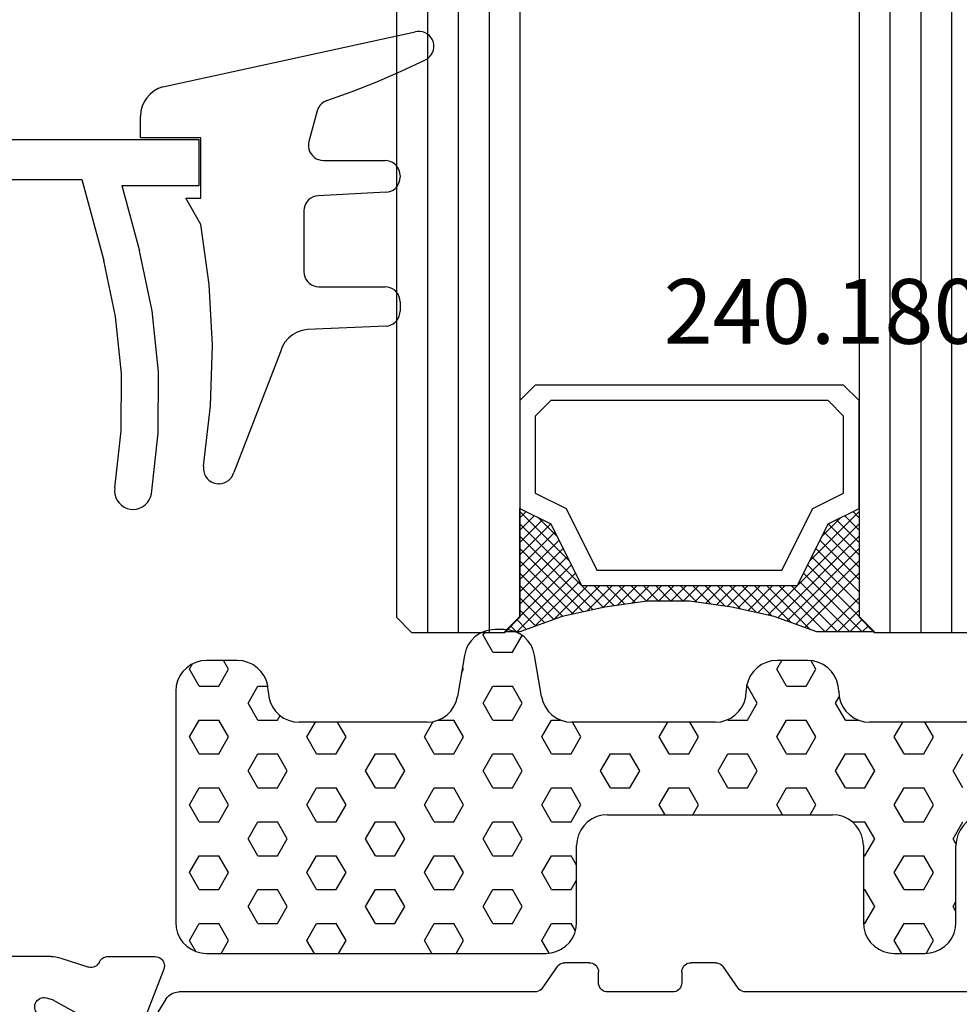
# Model space of a CAD drawing. Units: millimetres. Extents: x 0 to 2908, y -1931 to -50.
# Drawn here: x 2514 to 2544, y -1447 to -1415 of the extents above; entities that cross this region are included whole.
import ezdxf
from ezdxf.enums import TextEntityAlignment as Align

# ---------------------------------------------------------------- set-up
doc = ezdxf.new("R2010")
doc.units = ezdxf.units.MM
for name, color, linetype in [('CrossSectionsGlass', 4, 'Continuous'), ('CrossSectionsGums', 1, 'Continuous'), ('CrossSectionsProfils', 7, 'Continuous'), ('CrossSectionsTexts', 3, 'Continuous')]:
    doc.layers.add(name, color=color, linetype=linetype)
doc.styles.get("Standard").update_dxf_attribs({"font": 'complex.shx', "height": 60})

# ---------------------------------------------------------------- blocks, each defined once
blk = doc.blocks.new('34mm_', base_point=(810.7, 19))
at = {"layer": 'CrossSectionsGlass'}
for p, q in [((0, 3.5), (0, 0.5)), ((829, 3), (0, 3)), ((829, 2), (0, 2)), ((829, 1), (0, 1)), ((0.5, 0), (0, 0.5)), ((0.027, 0.5), (2.193, -1.667)), ((0.027, 0.1), (0.227, 0.3)), ((0.027, 0.1), (1.927, -1.8)), ((0.027, -0.3), (0.427, 0.1)), ((0.027, -0.7), (0.727, 0)), ((0.027, -1.1), (1.127, 0)), ((0.167, -1.76), (1.927, 0)), ((0.273, -2.053), (2.327, 0)), ((0.38, -2.347), (2.727, 0)), ((0.487, -2.64), (3.127, 0)), ((828.5, 0), (0.5, 0)), ((0.927, 0), (2.46, -1.533)), ((1.327, 0), (2.727, -1.4)), ((1.727, 0), (2.993, -1.267)), ((2.127, 0), (3.26, -1.133)), ((2.527, 0), (3.527, -1)), ((2.927, 0), (3.66, -0.733)), ((0.027, -0.3), (1.66, -1.933)), ((0.571, -2.955), (3.527, 0)), ((2.327, -1.6), (3.927, 0)), ((3.327, 0), (3.793, -0.467)), ((3.727, 0), (3.927, -0.2)), ((3.127, -1.2), (3.727, -0.6)), ((0.027, -0.7), (1.527, -2.2)), ((0.027, -1.1), (1.527, -2.6)), ((0.098, -1.571), (1.527, -3)), ((0.327, -2.2), (1.527, -3.4)), ((0.643, -3.284), (1.527, -2.4)), ((0.541, -2.814), (1.527, -3.8)), ((0.715, -3.612), (1.527, -2.8)), ((0.652, -3.326), (1.527, -4.2)), ((0.786, -3.94), (1.527, -3.2)), ((0.849, -4.278), (1.527, -3.6)), ((0.764, -3.837), (1.527, -4.6)), ((0.9, -4.627), (1.527, -4)), ((0.856, -4.33), (1.527, -5)), ((0.95, -4.976), (1.527, -4.4)), ((0.925, -4.798), (1.527, -5.4)), ((1.001, -5.325), (1.527, -4.8)), ((0.993, -5.266), (1.527, -5.8)), ((1.027, -5.7), (1.527, -5.2)), ((1.027, -6.1), (1.527, -5.6)), ((1.027, -5.7), (1.527, -6.2)), ((1.027, -6.5), (1.527, -6)), ((1.027, -6.1), (1.527, -6.6)), ((1.022, -6.904), (1.527, -6.4)), ((1.027, -6.5), (1.527, -7)), ((0.954, -7.372), (1.527, -6.8)), ((1.023, -6.897), (1.527, -7.4)), ((0.886, -7.84), (1.527, -7.2)), ((0.973, -7.246), (1.527, -7.8)), ((0.813, -8.314), (1.527, -7.6)), ((0.922, -7.595), (1.527, -8.2)), ((0.871, -7.944), (1.527, -8.6)), ((0.701, -8.826), (1.527, -8)), ((0.818, -8.291), (3.527, -11)), ((0.589, -9.337), (1.527, -8.4)), ((0.746, -8.619), (3.127, -11)), ((0.427, -9.9), (1.527, -8.8)), ((0.027, -11.1), (1.927, -9.2)), ((0.198, -10.529), (1.66, -9.067)), ((0.674, -8.948), (2.727, -11)), ((0.027, -11.5), (2.193, -9.333)), ((0.603, -9.276), (2.327, -11)), ((0.927, -11), (2.46, -9.467)), ((2.327, -9.4), (3.927, -11)), ((0.531, -9.604), (1.927, -11)), ((1.327, -11), (2.727, -9.6)), ((1.727, -11), (2.993, -9.733)), ((2.127, -11), (3.26, -9.867)), ((3.127, -9.8), (3.727, -10.4)), ((0.32, -10.193), (1.127, -11)), ((0.427, -9.9), (1.527, -11)), ((2.527, -11), (3.527, -10)), ((0.213, -10.487), (0.727, -11)), ((2.927, -11), (3.66, -10.267)), ((3.327, -11), (3.793, -10.533)), ((0.107, -10.78), (0.427, -11.1)), ((3.727, -11), (3.927, -10.8)), ((0.5, -11), (0, -11.5)), ((0, -11.073), (0.227, -11.3)), ((828.5, -11), (0.5, -11)), ((0, -11.5), (0, -14.5)), ((829, -12), (0, -12)), ((829, -13), (0, -13)), ((829, -14), (0, -14)), ((0.5, -15), (0, -14.5)), ((828.5, -15), (0.5, -15))]:
    blk.add_line(p, q, dxfattribs=at)
at = {"layer": 'CrossSectionsGlass', "flags": 128}
for points in [[(4.027, -11), (3.527, -10), (1.527, -9), (1.527, -2), (3.527, -1), (4.027, 0), (0.527, 0), (0.027, 0.5), (0.027, -1.375), (0.527, -2.75), (0.827, -4.125), (1.027, -5.5), (1.027, -6.875), (0.827, -8.25), (0.527, -9.625), (0.027, -11), (0.027, -11.5), (0.527, -11), (4.027, -11)], [(7.527, 0), (8.027, -0.5), (8.027, -10.5), (7.527, -11), (4.027, -11), (3.527, -10), (1.527, -9), (1.527, -2), (3.527, -1), (4.027, 0), (7.527, 0)], [(7.027, -0.5), (7.527, -1), (7.527, -10), (7.027, -10.5), (4.527, -10.5), (4.027, -9.5), (2.027, -8.5), (2.027, -2.5), (4.027, -1.5), (4.527, -0.5), (7.027, -0.5)]]:
    blk.add_lwpolyline(points, dxfattribs=at)
blk = doc.blocks.new('18_29068_X', base_point=(2827.35, 1623.67))
at = {"layer": 'CrossSectionsProfils', "color": 1}
for p, q in [((2867.6, 1602.526), (2867.6, 1590.992)), ((2867.728, 1590.746), (2868.422, 1590.26)), ((2868.55, 1590.014), (2868.55, 1589.22)), ((2868.25, 1588.92), (2867.9, 1588.92)), ((2867.6, 1588.62), (2867.6, 1586.52)), ((2867.9, 1586.22), (2868.25, 1586.22)), ((2868.55, 1585.92), (2868.55, 1585.127)), ((2868.422, 1584.881), (2867.728, 1584.395)), ((2867.6, 1584.149), (2867.6, 1572.615)), ((2867.365, 1572.19), (2865.893, 1571.271))]:
    blk.add_line(p, q, dxfattribs=at)
at = {"layer": 'CrossSectionsProfils'}
for p, q in [((2868.342, 1572.123), (2866.155, 1571.275)), ((2868.75, 1570.309), (2868.75, 1571.844)), ((2867.36, 1568.502), (2866.347, 1570.331)), ((2868.701, 1568.78), (2868.405, 1569.689)), ((2867.409, 1568.307), (2867.36, 1568.502)), ((2868.75, 1568.47), (2868.75, 1558.27))]:
    blk.add_line(p, q, dxfattribs=at)
at = {"layer": 'CrossSectionsProfils', "color": 1, "flags": 128}
for points in [[(2867.6, 1590.992), (2867.606, 1590.935), (2867.622, 1590.879), (2867.648, 1590.828), (2867.684, 1590.783), (2867.728, 1590.746)], [(2868.55, 1590.014), (2868.545, 1590.072), (2868.528, 1590.127), (2868.502, 1590.178), (2868.466, 1590.223), (2868.422, 1590.26)], [(2867.9, 1588.92), (2867.848, 1588.916), (2867.797, 1588.902), (2867.75, 1588.88), (2867.707, 1588.85), (2867.67, 1588.813), (2867.64, 1588.77), (2867.618, 1588.723), (2867.605, 1588.673), (2867.6, 1588.62)], [(2868.25, 1588.92), (2868.302, 1588.925), (2868.353, 1588.939), (2868.4, 1588.961), (2868.443, 1588.991), (2868.48, 1589.028), (2868.51, 1589.07), (2868.532, 1589.118), (2868.546, 1589.168), (2868.55, 1589.22)], [(2867.6, 1586.52), (2867.605, 1586.468), (2867.618, 1586.418), (2867.64, 1586.37), (2867.67, 1586.328), (2867.707, 1586.291), (2867.75, 1586.261), (2867.797, 1586.239), (2867.848, 1586.225), (2867.9, 1586.22)], [(2868.55, 1585.92), (2868.546, 1585.973), (2868.532, 1586.023), (2868.51, 1586.07), (2868.48, 1586.113), (2868.443, 1586.15), (2868.4, 1586.18), (2868.353, 1586.202), (2868.302, 1586.216), (2868.25, 1586.22)], [(2868.422, 1584.881), (2868.466, 1584.918), (2868.502, 1584.963), (2868.528, 1585.014), (2868.545, 1585.069), (2868.55, 1585.127)], [(2867.728, 1584.395), (2867.684, 1584.358), (2867.648, 1584.313), (2867.622, 1584.261), (2867.606, 1584.206), (2867.6, 1584.149)], [(2867.365, 1572.19), (2867.432, 1572.241), (2867.49, 1572.302), (2867.537, 1572.372), (2867.572, 1572.449), (2867.593, 1572.531), (2867.6, 1572.615)]]:
    blk.add_lwpolyline(points, dxfattribs=at)
at = {"layer": 'CrossSectionsProfils', "flags": 128}
for points in [[(2868.75, 1571.844), (2868.745, 1571.896), (2868.732, 1571.948), (2868.709, 1571.995), (2868.678, 1572.038), (2868.641, 1572.075), (2868.597, 1572.105), (2868.549, 1572.127), (2868.498, 1572.14), (2868.445, 1572.144), (2868.392, 1572.138), (2868.342, 1572.123)], [(2868.573, 1570.035), (2868.616, 1570.059), (2868.655, 1570.089), (2868.688, 1570.125), (2868.714, 1570.167), (2868.734, 1570.212), (2868.746, 1570.26), (2868.75, 1570.309)], [(2868.573, 1570.035), (2868.527, 1570.009), (2868.487, 1569.977), (2868.453, 1569.937), (2868.426, 1569.892), (2868.407, 1569.844), (2868.397, 1569.792), (2868.397, 1569.74), (2868.405, 1569.689)], [(2868.75, 1568.47), (2868.747, 1568.549), (2868.738, 1568.627), (2868.722, 1568.704), (2868.701, 1568.78)], [(2866.867, 1568.07), (2866.9, 1568.029), (2866.939, 1567.994), (2866.984, 1567.966), (2867.033, 1567.947), (2867.084, 1567.937), (2867.137, 1567.936), (2867.188, 1567.944), (2867.238, 1567.96), (2867.284, 1567.986), (2867.325, 1568.018), (2867.36, 1568.058), (2867.387, 1568.103), (2867.406, 1568.152), (2867.416, 1568.203), (2867.417, 1568.256), (2867.409, 1568.307)]]:
    blk.add_lwpolyline(points, dxfattribs=at)
blk = doc.blocks.new('04_51036_X', base_point=(2602.36, 1487.435))
at = {"layer": 'CrossSectionsProfils'}
for p, q in [((2603.36, 1509.435), (2638.36, 1509.435)), ((2638.36, 1507.935), (2638.36, 1509.435)), ((2620.66, 1508.135), (2634.56, 1508.135)), ((2634.56, 1508.135), (2635.264, 1505.509)), ((2635.856, 1507.935), (2636.423, 1505.819)), ((2635.856, 1507.935), (2638.36, 1507.935))]:
    blk.add_line(p, q, dxfattribs=at)
at = {"layer": 'CrossSectionsProfils', "flags": 128}
for points in [[(2636.811, 1497.937), (2637.03, 1499.912), (2637.037, 1501.899), (2636.834, 1503.876), (2636.423, 1505.819)], [(2635.627, 1498.133), (2635.831, 1499.981), (2635.839, 1501.84), (2635.649, 1503.69), (2635.264, 1505.509)], [(2635.627, 1498.133), (2635.619, 1498.028), (2635.629, 1497.924), (2635.657, 1497.824), (2635.703, 1497.729), (2635.764, 1497.644), (2635.838, 1497.571), (2635.925, 1497.512), (2636.02, 1497.469), (2636.121, 1497.443), (2636.226, 1497.435), (2636.33, 1497.445), (2636.43, 1497.474), (2636.525, 1497.519), (2636.61, 1497.58), (2636.683, 1497.655), (2636.742, 1497.741), (2636.785, 1497.836), (2636.811, 1497.937)]]:
    blk.add_lwpolyline(points, dxfattribs=at)
blk = doc.blocks.new('108_0113_6', base_point=(2898.965, 1599.104))
at = {"layer": 'CrossSectionsGums', "color": 252, "true_color": 0x848484}
for p, q in [((2897.792, 1600.804), (2905.965, 1602.59)), ((2897.065, 1599.15), (2897.065, 1599.861)), ((2902.792, 1600.03), (2902.525, 1599.033)), ((2899.015, 1599.15), (2897.065, 1599.15)), ((2899.015, 1597.2), (2899.015, 1599.15)), ((2902.996, 1598.419), (2904.993, 1598.419)), ((2905.48, 1597.931), (2905.48, 1597.875)), ((2905.018, 1597.388), (2902.822, 1597.273)), ((2899.017, 1596.344), (2898.528, 1597.2)), ((2898.528, 1597.2), (2899.015, 1597.2)), ((2902.36, 1596.786), (2902.36, 1594.811)), ((2902.848, 1594.324), (2904.993, 1594.324)), ((2905.48, 1593.836), (2905.48, 1593.534)), ((2905.027, 1593.048), (2902.475, 1592.934)), ((2901.601, 1592.214), (2900.087, 1588.299)), ((2899.616, 1587.938), (2899.592, 1587.938))]:
    blk.add_line(p, q, dxfattribs=at)
at = {"layer": 'CrossSectionsGums', "color": 252, "true_color": 0x848484, "flags": 128}
for points in [[(2906.303, 1601.68), (2906.375, 1601.723), (2906.439, 1601.778), (2906.492, 1601.844), (2906.534, 1601.917), (2906.562, 1601.997), (2906.575, 1602.08), (2906.575, 1602.165), (2906.559, 1602.248), (2906.53, 1602.327), (2906.487, 1602.4), (2906.433, 1602.464), (2906.368, 1602.518), (2906.295, 1602.56), (2906.216, 1602.589), (2906.133, 1602.604), (2906.048, 1602.604), (2905.965, 1602.59)], [(2903.108, 1600.366), (2903.922, 1600.656), (2904.726, 1600.972), (2905.52, 1601.314), (2906.303, 1601.68)], [(2897.792, 1600.804), (2897.641, 1600.751), (2897.501, 1600.674), (2897.376, 1600.575), (2897.268, 1600.456), (2897.181, 1600.322), (2897.117, 1600.176), (2897.078, 1600.02), (2897.065, 1599.861)], [(2903.108, 1600.366), (2903.022, 1600.324), (2902.945, 1600.268), (2902.88, 1600.198), (2902.828, 1600.118), (2902.792, 1600.03)], [(2902.525, 1599.033), (2902.51, 1598.953), (2902.509, 1598.872), (2902.522, 1598.791), (2902.547, 1598.714), (2902.586, 1598.643), (2902.635, 1598.578), (2902.694, 1598.523), (2902.762, 1598.478), (2902.836, 1598.446), (2902.915, 1598.426), (2902.996, 1598.419)], [(2905.48, 1597.931), (2905.473, 1598.016), (2905.451, 1598.098), (2905.415, 1598.175), (2905.366, 1598.245), (2905.306, 1598.305), (2905.237, 1598.354), (2905.16, 1598.389), (2905.077, 1598.411), (2904.993, 1598.419)], [(2905.018, 1597.388), (2905.1, 1597.399), (2905.178, 1597.424), (2905.251, 1597.462), (2905.317, 1597.511), (2905.373, 1597.57), (2905.419, 1597.639), (2905.453, 1597.714), (2905.473, 1597.793), (2905.48, 1597.875)], [(2902.822, 1597.273), (2902.741, 1597.262), (2902.663, 1597.237), (2902.589, 1597.2), (2902.524, 1597.15), (2902.467, 1597.091), (2902.421, 1597.023), (2902.388, 1596.948), (2902.367, 1596.868), (2902.36, 1596.786)], [(2899.111, 1588.501), (2899.335, 1590.458), (2899.394, 1592.426), (2899.287, 1594.393), (2899.017, 1596.344)], [(2902.36, 1594.811), (2902.368, 1594.727), (2902.39, 1594.645), (2902.426, 1594.568), (2902.474, 1594.498), (2902.534, 1594.438), (2902.604, 1594.389), (2902.681, 1594.353), (2902.763, 1594.331), (2902.848, 1594.324)], [(2905.48, 1593.836), (2905.473, 1593.921), (2905.451, 1594.003), (2905.415, 1594.08), (2905.366, 1594.15), (2905.306, 1594.21), (2905.237, 1594.259), (2905.16, 1594.294), (2905.077, 1594.316), (2904.993, 1594.324)], [(2905.027, 1593.048), (2905.107, 1593.06), (2905.184, 1593.086), (2905.256, 1593.124), (2905.32, 1593.173), (2905.376, 1593.232), (2905.421, 1593.3), (2905.453, 1593.374), (2905.474, 1593.453), (2905.48, 1593.534)], [(2902.475, 1592.934), (2902.305, 1592.907), (2902.142, 1592.85), (2901.992, 1592.766), (2901.859, 1592.656), (2901.747, 1592.525), (2901.66, 1592.376), (2901.601, 1592.214)], [(2899.111, 1588.501), (2899.105, 1588.417), (2899.114, 1588.333), (2899.137, 1588.252), (2899.173, 1588.177), (2899.222, 1588.108), (2899.282, 1588.049), (2899.351, 1588.002), (2899.427, 1587.966), (2899.509, 1587.945), (2899.592, 1587.938)], [(2899.616, 1587.938), (2899.696, 1587.944), (2899.773, 1587.963), (2899.846, 1587.995), (2899.913, 1588.038), (2899.972, 1588.092), (2900.022, 1588.154), (2900.06, 1588.224), (2900.087, 1588.299)]]:
    blk.add_lwpolyline(points, dxfattribs=at)
blk = doc.blocks.new('240_1808_0_TEXT_2', base_point=(-5.2, -1444.9))
at = {"layer": 'CrossSectionsTexts'}
blk.add_text('240.1808.0', height=2.1, dxfattribs=at).set_placement((-28.18, -1425.128), align=Align.CENTER)
blk = doc.blocks.new('240_1808_0', base_point=(2531.78, 1535.239))
at = {"layer": 'CrossSectionsGums', "color": 252, "true_color": 0x848484}
for p, q in [((2495.787, 1545.558), (2495.865, 1545.692)), ((2496.105, 1545.008), (2495.787, 1545.558)), ((2496.472, 1545.739), (2496.166, 1545.739)), ((2496.74, 1545.008), (2497.054, 1545.552)), ((2495.18, 1544.903), (2494.958, 1543.574)), ((2496.105, 1545.008), (2496.74, 1545.008)), ((2497.68, 1543.574), (2497.458, 1544.903)), ((2486.262, 1544.458), (2486.36, 1544.627)), ((2487.819, 1544.739), (2486.819, 1544.739)), ((2487.532, 1544.458), (2487.37, 1544.739)), ((2505.312, 1544.458), (2505.474, 1544.739)), ((2506.319, 1544.739), (2505.319, 1544.739)), ((2506.582, 1544.458), (2506.423, 1544.733)), ((2486.58, 1543.908), (2486.262, 1544.458)), ((2487.215, 1543.908), (2487.532, 1544.458)), ((2495.087, 1544.344), (2495.152, 1544.458)), ((2495.152, 1544.458), (2495.116, 1544.52)), ((2505.63, 1543.908), (2505.312, 1544.458)), ((2506.265, 1543.908), (2506.582, 1544.458)), ((2486.58, 1543.908), (2487.215, 1543.908)), ((2488.167, 1543.358), (2488.485, 1543.908)), ((2488.485, 1543.908), (2488.805, 1543.908)), ((2495.787, 1543.358), (2496.105, 1543.908)), ((2496.105, 1543.908), (2496.74, 1543.908)), ((2497.057, 1543.358), (2496.74, 1543.908)), ((2504.334, 1543.908), (2504.36, 1543.908)), ((2504.677, 1543.358), (2504.36, 1543.908)), ((2505.63, 1543.908), (2506.265, 1543.908)), ((2485.819, 1543.739), (2485.819, 1536.239)), ((2488.485, 1542.808), (2488.167, 1543.358)), ((2496.105, 1542.808), (2495.787, 1543.358)), ((2496.74, 1542.808), (2497.057, 1543.358)), ((2504.36, 1542.808), (2504.677, 1543.358)), ((2507.217, 1543.358), (2507.335, 1543.562)), ((2507.535, 1542.808), (2507.217, 1543.358)), ((2489.12, 1542.808), (2489.203, 1542.951)), ((2486.262, 1542.258), (2486.58, 1542.808)), ((2486.58, 1542.808), (2487.215, 1542.808)), ((2487.532, 1542.258), (2487.215, 1542.808)), ((2488.485, 1542.808), (2489.12, 1542.808)), ((2493.972, 1542.739), (2489.819, 1542.739)), ((2490.072, 1542.258), (2490.35, 1542.739)), ((2491.342, 1542.258), (2491.065, 1542.739)), ((2493.882, 1542.258), (2494.171, 1542.759)), ((2494.338, 1542.808), (2494.835, 1542.808)), ((2495.152, 1542.258), (2494.835, 1542.808)), ((2496.105, 1542.808), (2496.74, 1542.808)), ((2497.692, 1542.258), (2498.01, 1542.808)), ((2498.01, 1542.808), (2498.301, 1542.808)), ((2503.319, 1542.739), (2498.666, 1542.739)), ((2498.962, 1542.258), (2498.685, 1542.739)), ((2501.502, 1542.258), (2501.78, 1542.739)), ((2502.772, 1542.258), (2502.495, 1542.739)), ((2503.725, 1542.808), (2503.717, 1542.821)), ((2503.725, 1542.808), (2504.36, 1542.808)), ((2505.312, 1542.258), (2505.63, 1542.808)), ((2505.63, 1542.808), (2506.265, 1542.808)), ((2506.582, 1542.258), (2506.265, 1542.808)), ((2507.535, 1542.808), (2507.953, 1542.808)), ((2512.972, 1542.739), (2508.319, 1542.739)), ((2509.122, 1542.258), (2509.4, 1542.739)), ((2510.392, 1542.258), (2510.115, 1542.739)), ((2486.58, 1541.708), (2486.262, 1542.258)), ((2487.215, 1541.708), (2487.532, 1542.258)), ((2490.39, 1541.708), (2490.072, 1542.258)), ((2491.025, 1541.708), (2491.342, 1542.258)), ((2494.2, 1541.708), (2493.882, 1542.258)), ((2494.835, 1541.708), (2495.152, 1542.258)), ((2498.01, 1541.708), (2497.692, 1542.258)), ((2498.645, 1541.708), (2498.962, 1542.258)), ((2501.82, 1541.708), (2501.502, 1542.258)), ((2502.455, 1541.708), (2502.772, 1542.258)), ((2505.63, 1541.708), (2505.312, 1542.258)), ((2506.265, 1541.708), (2506.582, 1542.258)), ((2509.44, 1541.708), (2509.122, 1542.258)), ((2510.075, 1541.708), (2510.392, 1542.258)), ((2486.58, 1541.708), (2487.215, 1541.708)), ((2488.167, 1541.158), (2488.485, 1541.708)), ((2488.485, 1541.708), (2489.12, 1541.708)), ((2489.437, 1541.158), (2489.12, 1541.708)), ((2490.39, 1541.708), (2491.025, 1541.708)), ((2491.977, 1541.158), (2492.295, 1541.708)), ((2492.295, 1541.708), (2492.93, 1541.708)), ((2493.247, 1541.158), (2492.93, 1541.708)), ((2494.2, 1541.708), (2494.835, 1541.708)), ((2495.787, 1541.158), (2496.105, 1541.708)), ((2496.105, 1541.708), (2496.74, 1541.708)), ((2497.057, 1541.158), (2496.74, 1541.708)), ((2498.01, 1541.708), (2498.645, 1541.708)), ((2499.597, 1541.158), (2499.915, 1541.708)), ((2499.915, 1541.708), (2500.55, 1541.708)), ((2500.867, 1541.158), (2500.55, 1541.708)), ((2501.82, 1541.708), (2502.455, 1541.708)), ((2503.407, 1541.158), (2503.725, 1541.708)), ((2503.725, 1541.708), (2504.36, 1541.708)), ((2504.677, 1541.158), (2504.36, 1541.708)), ((2505.63, 1541.708), (2506.265, 1541.708)), ((2507.217, 1541.158), (2507.535, 1541.708)), ((2507.535, 1541.708), (2508.17, 1541.708)), ((2508.487, 1541.158), (2508.17, 1541.708)), ((2509.44, 1541.708), (2510.075, 1541.708)), ((2511.027, 1541.158), (2511.345, 1541.708)), ((2488.485, 1540.608), (2488.167, 1541.158)), ((2489.12, 1540.608), (2489.437, 1541.158)), ((2492.295, 1540.608), (2491.977, 1541.158)), ((2492.93, 1540.608), (2493.247, 1541.158)), ((2496.105, 1540.608), (2495.787, 1541.158)), ((2496.74, 1540.608), (2497.057, 1541.158)), ((2499.915, 1540.608), (2499.597, 1541.158)), ((2500.55, 1540.608), (2500.867, 1541.158)), ((2503.725, 1540.608), (2503.407, 1541.158)), ((2504.36, 1540.608), (2504.677, 1541.158)), ((2507.535, 1540.608), (2507.217, 1541.158)), ((2508.17, 1540.608), (2508.487, 1541.158)), ((2511.345, 1540.608), (2511.027, 1541.158)), ((2486.262, 1540.058), (2486.58, 1540.608)), ((2486.58, 1540.608), (2487.215, 1540.608)), ((2487.532, 1540.058), (2487.215, 1540.608)), ((2488.485, 1540.608), (2489.12, 1540.608)), ((2490.072, 1540.058), (2490.39, 1540.608)), ((2490.39, 1540.608), (2491.025, 1540.608)), ((2491.342, 1540.058), (2491.025, 1540.608)), ((2492.295, 1540.608), (2492.93, 1540.608)), ((2493.882, 1540.058), (2494.2, 1540.608)), ((2494.2, 1540.608), (2494.835, 1540.608)), ((2495.152, 1540.058), (2494.835, 1540.608)), ((2496.105, 1540.608), (2496.74, 1540.608)), ((2497.692, 1540.058), (2498.01, 1540.608)), ((2498.01, 1540.608), (2498.645, 1540.608)), ((2498.962, 1540.058), (2498.645, 1540.608)), ((2499.915, 1540.608), (2500.55, 1540.608)), ((2501.502, 1540.058), (2501.82, 1540.608)), ((2501.82, 1540.608), (2502.455, 1540.608)), ((2502.772, 1540.058), (2502.455, 1540.608)), ((2503.725, 1540.608), (2504.36, 1540.608)), ((2505.312, 1540.058), (2505.63, 1540.608)), ((2505.63, 1540.608), (2506.265, 1540.608)), ((2506.582, 1540.058), (2506.265, 1540.608)), ((2507.535, 1540.608), (2508.17, 1540.608)), ((2509.122, 1540.058), (2509.44, 1540.608)), ((2509.44, 1540.608), (2510.075, 1540.608)), ((2510.392, 1540.058), (2510.075, 1540.608)), ((2486.58, 1539.508), (2486.262, 1540.058)), ((2487.215, 1539.508), (2487.532, 1540.058)), ((2490.39, 1539.508), (2490.072, 1540.058)), ((2491.025, 1539.508), (2491.342, 1540.058)), ((2494.2, 1539.508), (2493.882, 1540.058)), ((2494.835, 1539.508), (2495.152, 1540.058)), ((2498.01, 1539.508), (2497.692, 1540.058)), ((2498.645, 1539.508), (2498.962, 1540.058)), ((2501.687, 1539.739), (2501.502, 1540.058)), ((2502.588, 1539.739), (2502.772, 1540.058)), ((2505.497, 1539.739), (2505.312, 1540.058)), ((2506.398, 1539.739), (2506.582, 1540.058)), ((2509.44, 1539.508), (2509.122, 1540.058)), ((2510.075, 1539.508), (2510.392, 1540.058)), ((2499.819, 1539.739), (2507.119, 1539.739)), ((2486.58, 1539.508), (2487.215, 1539.508)), ((2488.167, 1538.958), (2488.485, 1539.508)), ((2488.485, 1539.508), (2489.12, 1539.508)), ((2489.437, 1538.958), (2489.12, 1539.508)), ((2490.39, 1539.508), (2491.025, 1539.508)), ((2491.977, 1538.958), (2492.295, 1539.508)), ((2492.295, 1539.508), (2492.93, 1539.508)), ((2493.247, 1538.958), (2492.93, 1539.508)), ((2494.2, 1539.508), (2494.835, 1539.508)), ((2495.787, 1538.958), (2496.105, 1539.508)), ((2496.105, 1539.508), (2496.74, 1539.508)), ((2497.057, 1538.958), (2496.74, 1539.508)), ((2498.01, 1539.508), (2498.645, 1539.508)), ((2507.758, 1539.508), (2508.17, 1539.508)), ((2508.487, 1538.958), (2508.17, 1539.508)), ((2509.44, 1539.508), (2510.075, 1539.508)), ((2511.027, 1538.958), (2511.345, 1539.508)), ((2488.485, 1538.409), (2488.167, 1538.958)), ((2489.12, 1538.409), (2489.437, 1538.958)), ((2492.295, 1538.409), (2491.977, 1538.958)), ((2492.93, 1538.409), (2493.247, 1538.958)), ((2496.105, 1538.409), (2495.787, 1538.958)), ((2496.74, 1538.409), (2497.057, 1538.958)), ((2508.17, 1538.409), (2508.487, 1538.958)), ((2511.121, 1538.796), (2511.027, 1538.958)), ((2498.819, 1536.239), (2498.819, 1538.739)), ((2508.119, 1538.739), (2508.119, 1536.239)), ((2511.119, 1536.239), (2511.119, 1538.739)), ((2486.262, 1537.859), (2486.58, 1538.409)), ((2486.58, 1538.409), (2487.215, 1538.409)), ((2487.532, 1537.859), (2487.215, 1538.409)), ((2488.485, 1538.409), (2489.12, 1538.409)), ((2490.072, 1537.859), (2490.39, 1538.409)), ((2490.39, 1538.409), (2491.025, 1538.409)), ((2491.342, 1537.859), (2491.025, 1538.409)), ((2492.295, 1538.409), (2492.93, 1538.409)), ((2493.882, 1537.859), (2494.2, 1538.409)), ((2494.2, 1538.409), (2494.835, 1538.409)), ((2495.152, 1537.859), (2494.835, 1538.409)), ((2496.105, 1538.409), (2496.74, 1538.409)), ((2497.692, 1537.859), (2498.01, 1538.409)), ((2498.01, 1538.409), (2498.645, 1538.409)), ((2498.819, 1538.106), (2498.645, 1538.409)), ((2508.119, 1538.409), (2508.17, 1538.409)), ((2509.122, 1537.859), (2509.44, 1538.409)), ((2509.44, 1538.409), (2510.075, 1538.409)), ((2510.392, 1537.859), (2510.075, 1538.409)), ((2486.58, 1537.309), (2486.262, 1537.859)), ((2487.215, 1537.309), (2487.532, 1537.859)), ((2490.39, 1537.309), (2490.072, 1537.859)), ((2491.025, 1537.309), (2491.342, 1537.859)), ((2494.2, 1537.309), (2493.882, 1537.859)), ((2494.835, 1537.309), (2495.152, 1537.859)), ((2498.01, 1537.309), (2497.692, 1537.859)), ((2509.44, 1537.309), (2509.122, 1537.859)), ((2510.075, 1537.309), (2510.392, 1537.859)), ((2498.645, 1537.309), (2498.819, 1537.611)), ((2486.58, 1537.309), (2487.215, 1537.309)), ((2488.167, 1536.759), (2488.485, 1537.309)), ((2488.485, 1537.309), (2489.12, 1537.309)), ((2489.437, 1536.759), (2489.12, 1537.309)), ((2490.39, 1537.309), (2491.025, 1537.309)), ((2491.977, 1536.759), (2492.295, 1537.309)), ((2492.295, 1537.309), (2492.93, 1537.309)), ((2493.247, 1536.759), (2492.93, 1537.309)), ((2494.2, 1537.309), (2494.835, 1537.309)), ((2495.787, 1536.759), (2496.105, 1537.309)), ((2496.105, 1537.309), (2496.74, 1537.309)), ((2497.057, 1536.759), (2496.74, 1537.309)), ((2498.01, 1537.309), (2498.645, 1537.309)), ((2508.119, 1537.309), (2508.17, 1537.309)), ((2508.487, 1536.759), (2508.17, 1537.309)), ((2509.44, 1537.309), (2510.075, 1537.309)), ((2511.027, 1536.759), (2511.119, 1536.918)), ((2488.485, 1536.209), (2488.167, 1536.759)), ((2489.12, 1536.209), (2489.437, 1536.759)), ((2492.295, 1536.209), (2491.977, 1536.759)), ((2492.93, 1536.209), (2493.247, 1536.759)), ((2496.105, 1536.209), (2495.787, 1536.759)), ((2496.74, 1536.209), (2497.057, 1536.759)), ((2508.17, 1536.209), (2508.487, 1536.759)), ((2511.119, 1536.6), (2511.027, 1536.759)), ((2486.262, 1535.659), (2486.58, 1536.209)), ((2486.58, 1536.209), (2487.215, 1536.209)), ((2487.532, 1535.659), (2487.215, 1536.209)), ((2488.485, 1536.209), (2489.12, 1536.209)), ((2490.072, 1535.659), (2490.39, 1536.209)), ((2490.39, 1536.209), (2491.025, 1536.209)), ((2491.342, 1535.659), (2491.025, 1536.209)), ((2492.295, 1536.209), (2492.93, 1536.209)), ((2493.882, 1535.659), (2494.2, 1536.209)), ((2494.2, 1536.209), (2494.835, 1536.209)), ((2495.152, 1535.659), (2494.835, 1536.209)), ((2496.105, 1536.209), (2496.74, 1536.209)), ((2497.692, 1535.659), (2498.01, 1536.209)), ((2498.01, 1536.209), (2498.645, 1536.209)), ((2498.782, 1535.97), (2498.645, 1536.209)), ((2508.12, 1536.209), (2508.17, 1536.209)), ((2509.122, 1535.659), (2509.44, 1536.209)), ((2509.44, 1536.209), (2510.075, 1536.209)), ((2510.392, 1535.659), (2510.075, 1536.209)), ((2486.468, 1535.302), (2486.262, 1535.659)), ((2487.29, 1535.239), (2487.532, 1535.659)), ((2490.315, 1535.239), (2490.072, 1535.659)), ((2491.1, 1535.239), (2491.342, 1535.659)), ((2494.125, 1535.239), (2493.882, 1535.659)), ((2494.91, 1535.239), (2495.152, 1535.659)), ((2497.931, 1535.245), (2497.692, 1535.659)), ((2509.365, 1535.239), (2509.122, 1535.659)), ((2510.15, 1535.239), (2510.392, 1535.659)), ((2486.819, 1535.239), (2497.819, 1535.239)), ((2509.119, 1535.239), (2510.119, 1535.239))]:
    blk.add_line(p, q, dxfattribs=at)
at = {"layer": 'CrossSectionsGums', "color": 252, "true_color": 0x848484, "flags": 128}
for points in [[(2496.166, 1545.739), (2495.991, 1545.723), (2495.822, 1545.678), (2495.663, 1545.603), (2495.52, 1545.502), (2495.396, 1545.377), (2495.297, 1545.233), (2495.224, 1545.073), (2495.18, 1544.903)], [(2497.458, 1544.903), (2497.414, 1545.073), (2497.342, 1545.233), (2497.242, 1545.377), (2497.118, 1545.502), (2496.975, 1545.603), (2496.816, 1545.678), (2496.647, 1545.723), (2496.472, 1545.739)], [(2486.819, 1544.739), (2486.645, 1544.723), (2486.477, 1544.678), (2486.319, 1544.605), (2486.176, 1544.505), (2486.053, 1544.381), (2485.953, 1544.239), (2485.879, 1544.081), (2485.834, 1543.912), (2485.819, 1543.739)], [(2488.819, 1543.739), (2488.804, 1543.912), (2488.759, 1544.081), (2488.685, 1544.239), (2488.585, 1544.381), (2488.462, 1544.505), (2488.319, 1544.605), (2488.161, 1544.678), (2487.993, 1544.723), (2487.819, 1544.739)], [(2505.319, 1544.739), (2505.145, 1544.723), (2504.977, 1544.678), (2504.819, 1544.605), (2504.676, 1544.505), (2504.553, 1544.381), (2504.453, 1544.239), (2504.379, 1544.081), (2504.334, 1543.912), (2504.319, 1543.739)], [(2507.319, 1543.739), (2507.304, 1543.912), (2507.259, 1544.081), (2507.185, 1544.239), (2507.085, 1544.381), (2506.962, 1544.505), (2506.819, 1544.605), (2506.661, 1544.678), (2506.493, 1544.723), (2506.319, 1544.739)], [(2488.819, 1543.739), (2488.834, 1543.565), (2488.879, 1543.397), (2488.953, 1543.239), (2489.053, 1543.096), (2489.176, 1542.973), (2489.319, 1542.873), (2489.477, 1542.799), (2489.645, 1542.754), (2489.819, 1542.739)], [(2493.972, 1542.739), (2494.147, 1542.754), (2494.316, 1542.8), (2494.475, 1542.874), (2494.618, 1542.976), (2494.742, 1543.1), (2494.842, 1543.245), (2494.914, 1543.404), (2494.958, 1543.574)], [(2497.68, 1543.574), (2497.724, 1543.404), (2497.797, 1543.245), (2497.896, 1543.1), (2498.02, 1542.976), (2498.163, 1542.874), (2498.322, 1542.8), (2498.491, 1542.754), (2498.666, 1542.739)], [(2503.319, 1542.739), (2503.493, 1542.754), (2503.661, 1542.799), (2503.819, 1542.873), (2503.962, 1542.973), (2504.085, 1543.096), (2504.185, 1543.239), (2504.259, 1543.397), (2504.304, 1543.565), (2504.319, 1543.739)], [(2507.319, 1543.739), (2507.334, 1543.565), (2507.379, 1543.397), (2507.453, 1543.239), (2507.553, 1543.096), (2507.676, 1542.973), (2507.819, 1542.873), (2507.977, 1542.799), (2508.145, 1542.754), (2508.319, 1542.739)], [(2499.819, 1539.739), (2499.645, 1539.723), (2499.477, 1539.678), (2499.319, 1539.605), (2499.176, 1539.505), (2499.053, 1539.381), (2498.953, 1539.239), (2498.879, 1539.081), (2498.834, 1538.912), (2498.819, 1538.739)], [(2508.119, 1538.739), (2508.104, 1538.912), (2508.059, 1539.081), (2507.985, 1539.239), (2507.885, 1539.381), (2507.762, 1539.505), (2507.619, 1539.605), (2507.461, 1539.678), (2507.293, 1539.723), (2507.119, 1539.739)], [(2512.119, 1539.739), (2511.945, 1539.723), (2511.777, 1539.678), (2511.619, 1539.605), (2511.476, 1539.505), (2511.353, 1539.381), (2511.253, 1539.239), (2511.179, 1539.081), (2511.134, 1538.912), (2511.119, 1538.739)], [(2485.819, 1536.239), (2485.834, 1536.065), (2485.879, 1535.897), (2485.953, 1535.739), (2486.053, 1535.596), (2486.176, 1535.473), (2486.319, 1535.373), (2486.477, 1535.299), (2486.645, 1535.254), (2486.819, 1535.239)], [(2497.819, 1535.239), (2497.993, 1535.254), (2498.161, 1535.299), (2498.319, 1535.373), (2498.462, 1535.473), (2498.585, 1535.596), (2498.685, 1535.739), (2498.759, 1535.897), (2498.804, 1536.065), (2498.819, 1536.239)], [(2508.119, 1536.239), (2508.134, 1536.065), (2508.179, 1535.897), (2508.253, 1535.739), (2508.353, 1535.596), (2508.476, 1535.473), (2508.619, 1535.373), (2508.777, 1535.299), (2508.945, 1535.254), (2509.119, 1535.239)], [(2510.119, 1535.239), (2510.293, 1535.254), (2510.461, 1535.299), (2510.619, 1535.373), (2510.762, 1535.473), (2510.885, 1535.596), (2510.985, 1535.739), (2511.059, 1535.897), (2511.104, 1536.065), (2511.119, 1536.239)]]:
    blk.add_lwpolyline(points, dxfattribs=at)
blk = doc.blocks.new('CS_19VERT1', base_point=(0, -520))
at = {"layer": 'CrossSectionsGlass', "yscale": -1, "rotation": 89.99999999999999}
blk.add_blockref('34mm_', (-10, -623.8), dxfattribs=at)
at = {"layer": 'CrossSectionsGums'}
for name, p in [('108_0113_6', (-50.4, -1418.5)), ('240_1808_0', (-5.2, -1444.9))]:
    blk.add_blockref(name, p, dxfattribs=at)
at = {"layer": 'CrossSectionsProfils', "yscale": -1, "rotation": 90.00000000000001}
blk.add_blockref('18_29068_X', (0, -1486.4), dxfattribs=at)
at = {"layer": 'CrossSectionsProfils'}
blk.add_blockref('04_51036_X', (-86.4, -1440.5), dxfattribs=at)
at = {"layer": 'CrossSectionsTexts'}
blk.add_blockref('240_1808_0_TEXT_2', (-5.2, -1444.9), dxfattribs=at)

msp = doc.modelspace()

# ---------------------------------------------------------------- block references
msp.add_blockref('CS_19VERT1', (2570, -520))
at = {"layer": 'CrossSectionsGlass', "yscale": -1, "rotation": 89.99999999999999}
msp.add_blockref('34mm_', (2560, -623.8), dxfattribs=at)
at = {"layer": 'CrossSectionsGums'}
for name, p in [('108_0113_6', (2519.6, -1418.5)), ('240_1808_0', (2564.8, -1444.9))]:
    msp.add_blockref(name, p, dxfattribs=at)
at = {"layer": 'CrossSectionsProfils', "yscale": -1, "rotation": 90.00000000000001}
msp.add_blockref('18_29068_X', (2570, -1486.4), dxfattribs=at)
at = {"layer": 'CrossSectionsProfils'}
msp.add_blockref('04_51036_X', (2483.6, -1440.5), dxfattribs=at)
at = {"layer": 'CrossSectionsTexts'}
msp.add_blockref('240_1808_0_TEXT_2', (2564.8, -1444.9), dxfattribs=at)

doc.saveas('drawing.dxf')
